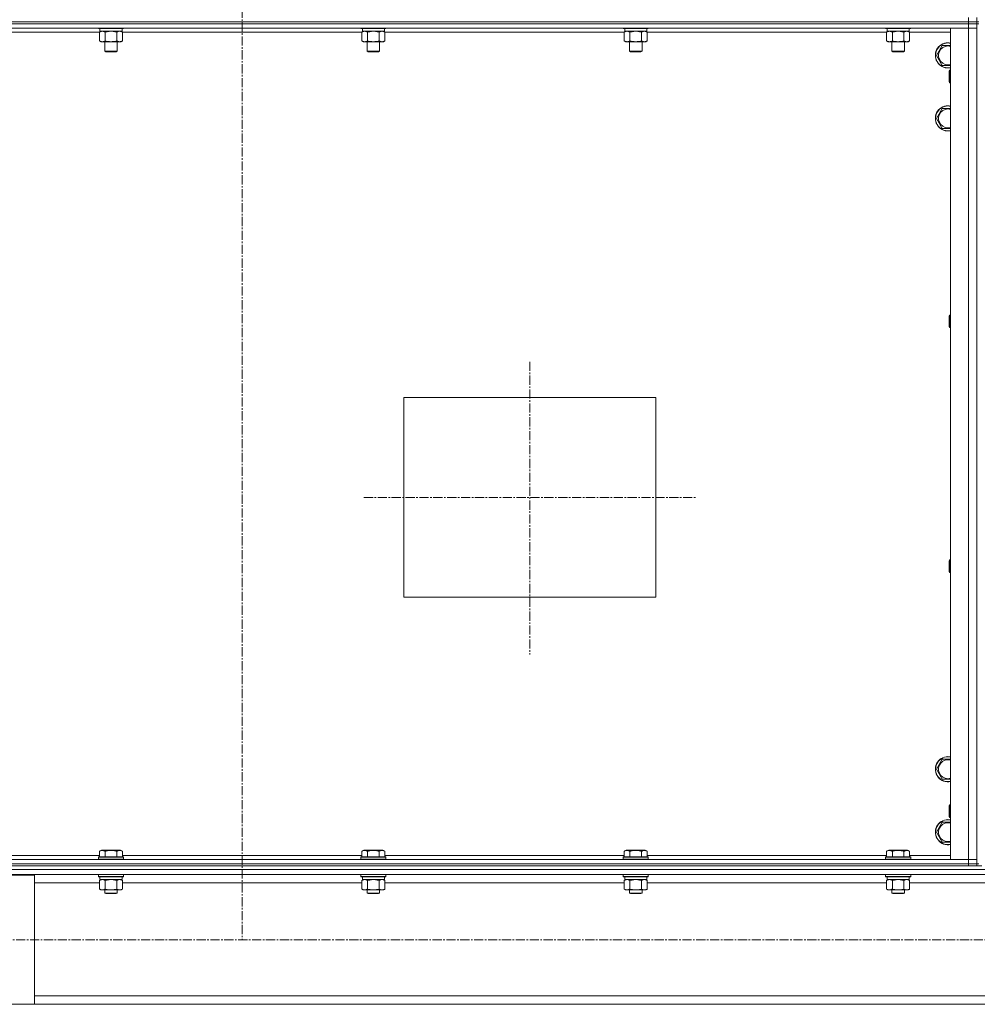
# Model space of a CAD drawing. Units: millimetres. Extents: x 0 to 39560, y -10 to 27300.
# Drawn here: x 30870 to 31783, y 17664 to 18602 of the extents above; entities that cross this region are included whole.
import ezdxf

# ---------------------------------------------------------------- set-up
doc = ezdxf.new("R2010")
doc.units = ezdxf.units.MM
doc.linetypes.add('K5LT_AXLED', pattern=[13.225, 8.725, -1.5, 1.5, -1.5])
doc.linetypes.add('K5LT_THIN', pattern=[0])
for name, color, linetype, true_color in [('OSI', 2, 'Continuous', 0xffff00), ('R', 1, 'Continuous', 0xff0000), ('WELDING', 7, 'Continuous', 0xffffff)]:
    doc.layers.add(name, color=color, linetype=linetype, true_color=true_color)

msp = doc.modelspace()

# ---------------------------------------------------------------- linework, layer by layer
at = {"layer": 'OSI', "color": 30, "linetype": 'K5LT_AXLED', "lineweight": 13, "true_color": 0xff8000}
for p, q in [((31082.03, 20966.82), (31082.03, 17725.82)), ((31356.03, 18276.47), (31356.03, 17997.47)), ((31198.05, 18147.27), (31515.05, 18147.27)), ((35967.03, 17725.79), (24780.03, 17725.79))]:
    msp.add_line(p, q, dxfattribs=at)
at = {"layer": 'R', "color": 7, "linetype": 'K5LT_THIN', "lineweight": 13}
for p, q in [((30390.07, 18600.27), (31774.07, 18600.27)), ((30390.07, 18600.27), (31774.07, 18600.27)), ((31774.07, 18600.27), (31774.07, 18604.27)), ((31774.07, 18600.27), (31782.07, 18600.27)), ((31774.07, 18598.27), (31774.07, 18600.27)), ((31782.07, 18600.27), (31774.07, 18600.27)), ((31782.07, 18600.27), (31782.07, 18604.27)), ((31784.07, 18600.27), (31782.07, 18600.27)), ((31782.07, 18598.27), (31782.07, 18600.27)), ((31774.07, 18598.27), (30390.07, 18598.27)), ((30390.07, 18598.27), (31774.07, 18598.27)), ((31774.07, 18594.27), (30390.07, 18594.27)), ((30946.1, 18590.27), (30718.04, 18590.27)), ((30945.07, 18594.27), (30945.07, 18594.07)), ((30945.07, 18594.07), (30945.25, 18593.77)), ((30967.47, 18594.07), (30945.07, 18594.07)), ((30967.32, 18593.77), (30945.25, 18593.77)), ((30946.1, 18590.42), (30947.57, 18591.27)), ((30946.1, 18590.42), (30946.1, 18582.12)), ((30946.57, 18593.77), (30946.57, 18591.27)), ((30967.57, 18591.27), (30946.57, 18591.27)), ((30951.59, 18590.42), (30951.59, 18582.12)), ((30962.56, 18590.42), (30962.56, 18582.12)), ((30968.04, 18590.42), (30966.57, 18591.27)), ((30968.9, 18593.77), (30967.32, 18593.77)), ((30969.07, 18594.07), (30967.47, 18594.07)), ((30967.57, 18593.77), (30967.57, 18591.27)), ((30968.04, 18590.42), (30968.04, 18582.12)), ((31196.1, 18590.27), (30968.04, 18590.27)), ((30969.07, 18594.07), (30968.9, 18593.77)), ((30969.07, 18594.27), (30969.07, 18594.07)), ((31195.07, 18594.27), (31195.07, 18594.07)), ((31195.07, 18594.07), (31195.25, 18593.77)), ((31217.47, 18594.07), (31195.07, 18594.07)), ((31217.32, 18593.77), (31195.25, 18593.77)), ((31196.1, 18590.42), (31197.57, 18591.27)), ((31196.1, 18590.42), (31196.1, 18582.12)), ((31196.57, 18593.77), (31196.57, 18591.27)), ((31217.57, 18591.27), (31196.57, 18591.27)), ((31201.59, 18590.42), (31201.59, 18582.12)), ((31212.56, 18590.42), (31212.56, 18582.12)), ((31218.04, 18590.42), (31216.57, 18591.27)), ((31218.9, 18593.77), (31217.32, 18593.77)), ((31219.07, 18594.07), (31217.47, 18594.07)), ((31217.57, 18593.77), (31217.57, 18591.27)), ((31218.04, 18590.42), (31218.04, 18582.12)), ((31446.1, 18590.27), (31218.04, 18590.27)), ((31219.07, 18594.07), (31218.9, 18593.77)), ((31219.07, 18594.27), (31219.07, 18594.07)), ((31445.07, 18594.27), (31445.07, 18594.07)), ((31445.07, 18594.07), (31445.25, 18593.77)), ((31467.47, 18594.07), (31445.07, 18594.07)), ((31467.32, 18593.77), (31445.25, 18593.77)), ((31446.1, 18590.42), (31447.57, 18591.27)), ((31446.1, 18590.42), (31446.1, 18582.12)), ((31446.57, 18593.77), (31446.57, 18591.27)), ((31467.57, 18591.27), (31446.57, 18591.27)), ((31451.59, 18590.42), (31451.59, 18582.12)), ((31462.56, 18590.42), (31462.56, 18582.12)), ((31468.04, 18590.42), (31466.57, 18591.27)), ((31468.9, 18593.77), (31467.32, 18593.77)), ((31469.07, 18594.07), (31467.47, 18594.07)), ((31467.57, 18593.77), (31467.57, 18591.27)), ((31468.04, 18590.42), (31468.04, 18582.12)), ((31696.1, 18590.27), (31468.04, 18590.27)), ((31469.07, 18594.07), (31468.9, 18593.77)), ((31469.07, 18594.27), (31469.07, 18594.07)), ((31695.07, 18594.27), (31695.07, 18594.07)), ((31695.07, 18594.07), (31695.25, 18593.77)), ((31717.47, 18594.07), (31695.07, 18594.07)), ((31717.32, 18593.77), (31695.25, 18593.77)), ((31696.1, 18590.42), (31697.57, 18591.27)), ((31696.1, 18590.42), (31696.1, 18582.12)), ((31696.57, 18593.77), (31696.57, 18591.27)), ((31717.57, 18591.27), (31696.57, 18591.27)), ((31701.59, 18590.42), (31701.59, 18582.12)), ((31712.56, 18590.42), (31712.56, 18582.12)), ((31718.04, 18590.42), (31716.57, 18591.27)), ((31718.9, 18593.77), (31717.32, 18593.77)), ((31719.07, 18594.07), (31717.47, 18594.07)), ((31717.57, 18593.77), (31717.57, 18591.27)), ((31718.04, 18590.42), (31718.04, 18582.12)), ((31757.07, 18590.27), (31718.04, 18590.27)), ((31719.07, 18594.07), (31718.9, 18593.77)), ((31719.07, 18594.27), (31719.07, 18594.07)), ((31757.07, 17802.27), (31757.07, 18594.27)), ((31757.07, 18594.27), (31774.07, 18594.27)), ((31774.07, 18598.27), (31774.07, 18594.27)), ((31774.07, 18598.27), (31782.07, 18598.27)), ((31782.07, 18598.27), (31774.07, 18598.27)), ((31774.07, 17802.27), (31774.07, 18594.27)), ((31774.07, 18594.27), (31782.07, 18594.27)), ((31782.07, 18594.27), (31774.07, 18594.27)), ((31784.07, 18598.27), (31782.07, 18598.27)), ((31782.07, 18598.27), (31782.07, 18594.27)), ((31782.07, 17802.27), (31782.07, 18594.27)), ((31782.07, 18594.27), (31782.07, 17802.27)), ((30946.1, 18582.12), (30947.57, 18581.27)), ((30965.3, 18581.27), (30947.57, 18581.27)), ((30951.07, 18581.27), (30951.07, 18572.34)), ((30963.07, 18581.27), (30963.07, 18572.34)), ((30966.57, 18581.27), (30965.3, 18581.27)), ((30968.04, 18582.12), (30966.57, 18581.27)), ((31196.1, 18582.12), (31197.57, 18581.27)), ((31215.3, 18581.27), (31197.57, 18581.27)), ((31201.07, 18581.27), (31201.07, 18572.34)), ((31213.07, 18581.27), (31213.07, 18572.34)), ((31216.57, 18581.27), (31215.3, 18581.27)), ((31218.04, 18582.12), (31216.57, 18581.27)), ((31446.1, 18582.12), (31447.57, 18581.27)), ((31465.3, 18581.27), (31447.57, 18581.27)), ((31451.07, 18581.27), (31451.07, 18572.34)), ((31463.07, 18581.27), (31463.07, 18572.34)), ((31466.57, 18581.27), (31465.3, 18581.27)), ((31468.04, 18582.12), (31466.57, 18581.27)), ((31696.1, 18582.12), (31697.57, 18581.27)), ((31715.3, 18581.27), (31697.57, 18581.27)), ((31701.07, 18581.27), (31701.07, 18572.34)), ((31713.07, 18581.27), (31713.07, 18572.34)), ((31716.57, 18581.27), (31715.3, 18581.27)), ((31718.04, 18582.12), (31716.57, 18581.27)), ((30951.07, 18572.34), (30952.07, 18571.77)), ((30962.27, 18572.34), (30951.07, 18572.34)), ((30961.4, 18571.77), (30952.07, 18571.77)), ((30962.07, 18571.77), (30961.4, 18571.77)), ((30963.07, 18572.34), (30962.07, 18571.77)), ((30963.07, 18572.34), (30962.27, 18572.34)), ((31201.07, 18572.34), (31202.07, 18571.77)), ((31212.27, 18572.34), (31201.07, 18572.34)), ((31211.4, 18571.77), (31202.07, 18571.77)), ((31212.07, 18571.77), (31211.4, 18571.77)), ((31213.07, 18572.34), (31212.07, 18571.77)), ((31213.07, 18572.34), (31212.27, 18572.34)), ((31451.07, 18572.34), (31452.07, 18571.77)), ((31462.27, 18572.34), (31451.07, 18572.34)), ((31461.4, 18571.77), (31452.07, 18571.77)), ((31462.07, 18571.77), (31461.4, 18571.77)), ((31463.07, 18572.34), (31462.07, 18571.77)), ((31463.07, 18572.34), (31462.27, 18572.34)), ((31701.07, 18572.34), (31702.07, 18571.77)), ((31712.27, 18572.34), (31701.07, 18572.34)), ((31711.4, 18571.77), (31702.07, 18571.77)), ((31712.07, 18571.77), (31711.4, 18571.77)), ((31713.07, 18572.34), (31712.07, 18571.77)), ((31713.07, 18572.34), (31712.27, 18572.34)), ((31743.6, 18568.27), (31749.09, 18577.77)), ((31749.09, 18577.77), (31754.57, 18577.77)), ((31754.57, 18577.77), (31757.07, 18577.77)), ((31749.09, 18558.77), (31743.6, 18568.27)), ((31757.07, 18558.77), (31749.09, 18558.77)), ((31756.15, 18554.27), (31755.57, 18553.27)), ((31755.57, 18548.27), (31755.57, 18553.27)), ((31757.07, 18554.27), (31756.15, 18554.27)), ((31756.15, 18548.27), (31756.15, 18554.27)), ((31755.57, 18543.27), (31755.57, 18548.27)), ((31756.15, 18542.27), (31755.57, 18543.27)), ((31756.15, 18542.27), (31756.15, 18548.27)), ((31757.07, 18542.27), (31756.15, 18542.27)), ((31743.6, 18508.27), (31749.09, 18517.77)), ((31749.09, 18517.77), (31754.57, 18517.77)), ((31754.57, 18517.77), (31757.07, 18517.77)), ((31749.09, 18498.77), (31743.6, 18508.27)), ((31757.07, 18498.77), (31749.09, 18498.77)), ((31756.15, 18320.93), (31755.57, 18319.93)), ((31755.57, 18314.93), (31755.57, 18319.93)), ((31757.07, 18320.93), (31756.15, 18320.93)), ((31756.15, 18314.93), (31756.15, 18320.93)), ((31755.57, 18309.93), (31755.57, 18314.93)), ((31756.15, 18308.93), (31755.57, 18309.93)), ((31756.15, 18308.93), (31756.15, 18314.93)), ((31757.07, 18308.93), (31756.15, 18308.93)), ((31236.07, 18242.27), (31476.07, 18242.27)), ((31236.07, 18052.27), (31236.07, 18242.27)), ((31476.07, 18242.27), (31476.07, 18052.27)), ((31756.15, 18087.6), (31755.57, 18086.6)), ((31755.57, 18081.6), (31755.57, 18086.6)), ((31757.07, 18087.6), (31756.15, 18087.6)), ((31756.15, 18081.6), (31756.15, 18087.6)), ((31755.57, 18076.6), (31755.57, 18081.6)), ((31756.15, 18075.6), (31755.57, 18076.6)), ((31756.15, 18075.6), (31756.15, 18081.6)), ((31757.07, 18075.6), (31756.15, 18075.6)), ((31476.07, 18052.27), (31236.07, 18052.27)), ((31743.6, 17888.27), (31749.09, 17897.77)), ((31749.09, 17897.77), (31754.57, 17897.77)), ((31754.57, 17897.77), (31757.07, 17897.77)), ((31749.09, 17878.77), (31743.6, 17888.27)), ((31757.07, 17878.77), (31749.09, 17878.77)), ((31756.15, 17854.27), (31755.57, 17853.27)), ((31755.57, 17848.27), (31755.57, 17853.27)), ((31755.57, 17843.27), (31755.57, 17848.27)), ((31757.07, 17854.27), (31756.15, 17854.27)), ((31756.15, 17848.27), (31756.15, 17854.27)), ((31756.15, 17842.27), (31756.15, 17848.27)), ((31756.15, 17842.27), (31755.57, 17843.27)), ((31757.07, 17842.27), (31756.15, 17842.27)), ((31743.6, 17828.27), (31749.09, 17837.77)), ((31749.09, 17837.77), (31754.57, 17837.77)), ((31754.57, 17837.77), (31757.07, 17837.77)), ((31749.09, 17818.77), (31743.6, 17828.27)), ((30946.1, 17810.11), (30948.1, 17811.27)), ((30949.3, 17811.27), (30948.1, 17811.27)), ((30966.05, 17811.27), (30949.3, 17811.27)), ((30968.04, 17810.11), (30966.05, 17811.27)), ((31196.1, 17810.11), (31198.1, 17811.27)), ((31199.3, 17811.27), (31198.1, 17811.27)), ((31216.05, 17811.27), (31199.3, 17811.27)), ((31218.04, 17810.11), (31216.05, 17811.27)), ((31446.1, 17810.11), (31448.1, 17811.27)), ((31449.3, 17811.27), (31448.1, 17811.27)), ((31466.05, 17811.27), (31449.3, 17811.27)), ((31468.04, 17810.11), (31466.05, 17811.27)), ((31696.1, 17810.11), (31698.1, 17811.27)), ((31699.3, 17811.27), (31698.1, 17811.27)), ((31716.05, 17811.27), (31699.3, 17811.27)), ((31718.04, 17810.11), (31716.05, 17811.27)), ((31757.07, 17818.77), (31749.09, 17818.77)), ((30390.07, 17802.27), (31774.07, 17802.27)), ((30718.04, 17806.27), (30946.1, 17806.27)), ((30945.07, 17804.47), (30945.25, 17804.77)), ((30945.07, 17804.47), (30945.07, 17802.57)), ((30946.68, 17804.47), (30945.07, 17804.47)), ((30945.07, 17802.57), (30945.25, 17802.27)), ((30946.68, 17802.57), (30945.07, 17802.57)), ((30946.83, 17804.77), (30945.25, 17804.77)), ((30946.1, 17810.11), (30946.1, 17804.77)), ((30969.07, 17804.47), (30946.68, 17804.47)), ((30969.07, 17802.57), (30946.68, 17802.57)), ((30968.9, 17804.77), (30946.83, 17804.77)), ((30951.59, 17810.11), (30951.59, 17804.77)), ((30962.56, 17810.11), (30962.56, 17804.77)), ((30968.04, 17810.11), (30968.04, 17804.77)), ((30968.04, 17806.27), (31196.1, 17806.27)), ((30969.07, 17804.47), (30968.9, 17804.77)), ((30969.07, 17802.57), (30968.9, 17802.27)), ((30969.07, 17804.47), (30969.07, 17802.57)), ((31195.07, 17804.47), (31195.25, 17804.77)), ((31195.07, 17804.47), (31195.07, 17802.57)), ((31196.68, 17804.47), (31195.07, 17804.47)), ((31195.07, 17802.57), (31195.25, 17802.27)), ((31196.68, 17802.57), (31195.07, 17802.57)), ((31196.83, 17804.77), (31195.25, 17804.77)), ((31196.1, 17810.11), (31196.1, 17804.77)), ((31219.07, 17804.47), (31196.68, 17804.47)), ((31219.07, 17802.57), (31196.68, 17802.57)), ((31218.9, 17804.77), (31196.83, 17804.77)), ((31201.59, 17810.11), (31201.59, 17804.77)), ((31212.56, 17810.11), (31212.56, 17804.77)), ((31218.04, 17810.11), (31218.04, 17804.77)), ((31218.04, 17806.27), (31446.1, 17806.27)), ((31219.07, 17804.47), (31218.9, 17804.77)), ((31219.07, 17802.57), (31218.9, 17802.27)), ((31219.07, 17804.47), (31219.07, 17802.57)), ((31445.07, 17804.47), (31445.25, 17804.77)), ((31445.07, 17804.47), (31445.07, 17802.57)), ((31446.68, 17804.47), (31445.07, 17804.47)), ((31445.07, 17802.57), (31445.25, 17802.27)), ((31446.68, 17802.57), (31445.07, 17802.57)), ((31446.83, 17804.77), (31445.25, 17804.77)), ((31446.1, 17810.11), (31446.1, 17804.77)), ((31469.07, 17804.47), (31446.68, 17804.47)), ((31469.07, 17802.57), (31446.68, 17802.57)), ((31468.9, 17804.77), (31446.83, 17804.77)), ((31451.59, 17810.11), (31451.59, 17804.77)), ((31462.56, 17810.11), (31462.56, 17804.77)), ((31468.04, 17810.11), (31468.04, 17804.77)), ((31468.04, 17806.27), (31696.1, 17806.27)), ((31469.07, 17804.47), (31468.9, 17804.77)), ((31469.07, 17802.57), (31468.9, 17802.27)), ((31469.07, 17804.47), (31469.07, 17802.57)), ((31695.07, 17804.47), (31695.25, 17804.77)), ((31695.07, 17804.47), (31695.07, 17802.57)), ((31696.68, 17804.47), (31695.07, 17804.47)), ((31695.07, 17802.57), (31695.25, 17802.27)), ((31696.68, 17802.57), (31695.07, 17802.57)), ((31696.83, 17804.77), (31695.25, 17804.77)), ((31696.1, 17810.11), (31696.1, 17804.77)), ((31719.07, 17804.47), (31696.68, 17804.47)), ((31719.07, 17802.57), (31696.68, 17802.57)), ((31718.9, 17804.77), (31696.83, 17804.77)), ((31701.59, 17810.11), (31701.59, 17804.77)), ((31712.56, 17810.11), (31712.56, 17804.77)), ((31718.04, 17810.11), (31718.04, 17804.77)), ((31718.04, 17806.27), (31757.07, 17806.27)), ((31719.07, 17804.47), (31718.9, 17804.77)), ((31719.07, 17802.57), (31718.9, 17802.27)), ((31719.07, 17804.47), (31719.07, 17802.57)), ((31774.07, 17802.27), (31757.07, 17802.27)), ((31782.07, 17802.27), (31774.07, 17802.27)), ((31774.07, 17802.27), (31782.07, 17802.27)), ((31774.07, 17798.27), (31774.07, 17802.27)), ((31782.07, 17798.27), (31782.07, 17802.27)), ((30384.07, 17792.67), (33182.07, 17792.67)), ((30390.07, 17798.27), (31774.07, 17798.27)), ((30390.07, 17798.27), (31774.07, 17798.27)), ((30390.07, 17796.27), (31774.07, 17796.27)), ((31774.07, 17798.27), (31782.07, 17798.27)), ((31774.07, 17796.27), (31774.07, 17798.27)), ((31782.07, 17798.27), (31774.07, 17798.27)), ((31779.36, 17796.27), (31774.07, 17796.27)), ((31779.36, 17796.27), (31786.78, 17796.27)), ((31782.07, 17796.27), (31782.07, 17798.27)), ((31784.07, 17798.27), (31782.07, 17798.27)), ((30388.57, 17788.17), (33177.57, 17788.17)), ((30784.07, 17787.37), (30884.07, 17787.37)), ((30884.07, 17787.37), (30884.07, 17664.37)), ((30945.07, 17787.97), (30945.19, 17788.17)), ((30945.07, 17787.97), (30945.07, 17786.07)), ((30946.68, 17787.97), (30945.07, 17787.97)), ((30945.07, 17786.07), (30945.25, 17785.77)), ((30946.68, 17786.07), (30945.07, 17786.07)), ((30946.83, 17785.77), (30945.25, 17785.77)), ((30946.1, 17782.42), (30947.57, 17783.27)), ((30946.57, 17785.77), (30946.57, 17783.27)), ((30967.57, 17783.27), (30946.57, 17783.27)), ((30969.07, 17787.97), (30946.68, 17787.97)), ((30969.07, 17786.07), (30946.68, 17786.07)), ((30968.9, 17785.77), (30946.83, 17785.77)), ((30968.04, 17782.42), (30966.57, 17783.27)), ((30967.57, 17785.77), (30967.57, 17783.27)), ((30969.07, 17786.07), (30968.9, 17785.77)), ((30969.07, 17787.97), (30968.96, 17788.17)), ((30969.07, 17787.97), (30969.07, 17786.07)), ((31195.07, 17787.97), (31195.19, 17788.17)), ((31195.07, 17787.97), (31195.07, 17786.07)), ((31196.68, 17787.97), (31195.07, 17787.97)), ((31195.07, 17786.07), (31195.25, 17785.77)), ((31196.68, 17786.07), (31195.07, 17786.07)), ((31196.83, 17785.77), (31195.25, 17785.77)), ((31196.1, 17782.42), (31197.57, 17783.27)), ((31196.57, 17785.77), (31196.57, 17783.27)), ((31217.57, 17783.27), (31196.57, 17783.27)), ((31219.07, 17787.97), (31196.68, 17787.97)), ((31219.07, 17786.07), (31196.68, 17786.07)), ((31218.9, 17785.77), (31196.83, 17785.77)), ((31218.04, 17782.42), (31216.57, 17783.27)), ((31217.57, 17785.77), (31217.57, 17783.27)), ((31219.07, 17786.07), (31218.9, 17785.77)), ((31219.07, 17787.97), (31218.96, 17788.17)), ((31219.07, 17787.97), (31219.07, 17786.07)), ((31445.07, 17787.97), (31445.19, 17788.17)), ((31445.07, 17787.97), (31445.07, 17786.07)), ((31446.68, 17787.97), (31445.07, 17787.97)), ((31445.07, 17786.07), (31445.25, 17785.77)), ((31446.68, 17786.07), (31445.07, 17786.07)), ((31446.83, 17785.77), (31445.25, 17785.77)), ((31446.1, 17782.42), (31447.57, 17783.27)), ((31446.57, 17785.77), (31446.57, 17783.27)), ((31467.57, 17783.27), (31446.57, 17783.27)), ((31469.07, 17787.97), (31446.68, 17787.97)), ((31469.07, 17786.07), (31446.68, 17786.07)), ((31468.9, 17785.77), (31446.83, 17785.77)), ((31468.04, 17782.42), (31466.57, 17783.27)), ((31467.57, 17785.77), (31467.57, 17783.27)), ((31469.07, 17786.07), (31468.9, 17785.77)), ((31469.07, 17787.97), (31468.96, 17788.17)), ((31469.07, 17787.97), (31469.07, 17786.07)), ((31695.07, 17787.97), (31695.19, 17788.17)), ((31695.07, 17787.97), (31695.07, 17786.07)), ((31696.68, 17787.97), (31695.07, 17787.97)), ((31695.07, 17786.07), (31695.25, 17785.77)), ((31696.68, 17786.07), (31695.07, 17786.07)), ((31696.83, 17785.77), (31695.25, 17785.77)), ((31696.1, 17782.42), (31697.57, 17783.27)), ((31696.57, 17785.77), (31696.57, 17783.27)), ((31717.57, 17783.27), (31696.57, 17783.27)), ((31719.07, 17787.97), (31696.68, 17787.97)), ((31719.07, 17786.07), (31696.68, 17786.07)), ((31718.9, 17785.77), (31696.83, 17785.77)), ((31718.04, 17782.42), (31716.57, 17783.27)), ((31717.57, 17785.77), (31717.57, 17783.27)), ((31719.07, 17786.07), (31718.9, 17785.77)), ((31719.07, 17787.97), (31718.96, 17788.17)), ((31719.07, 17787.97), (31719.07, 17786.07)), ((30884.07, 17780.17), (30946.1, 17780.17)), ((30946.1, 17782.42), (30946.1, 17774.12)), ((30946.1, 17774.12), (30947.57, 17773.27)), ((30948.85, 17773.27), (30947.57, 17773.27)), ((30966.57, 17773.27), (30948.85, 17773.27)), ((30951.07, 17773.27), (30951.07, 17770.34)), ((30951.59, 17782.42), (30951.59, 17774.12)), ((30962.56, 17782.42), (30962.56, 17774.12)), ((30963.07, 17773.27), (30963.07, 17770.34)), ((30968.04, 17774.12), (30966.57, 17773.27)), ((30968.04, 17782.42), (30968.04, 17774.12)), ((30968.04, 17780.17), (31196.1, 17780.17)), ((31196.1, 17782.42), (31196.1, 17774.12)), ((31196.1, 17774.12), (31197.57, 17773.27)), ((31198.85, 17773.27), (31197.57, 17773.27)), ((31216.57, 17773.27), (31198.85, 17773.27)), ((31201.07, 17773.27), (31201.07, 17770.34)), ((31201.59, 17782.42), (31201.59, 17774.12)), ((31212.56, 17782.42), (31212.56, 17774.12)), ((31213.07, 17773.27), (31213.07, 17770.34)), ((31218.04, 17774.12), (31216.57, 17773.27)), ((31218.04, 17782.42), (31218.04, 17774.12)), ((31218.04, 17780.17), (31446.1, 17780.17)), ((31446.1, 17782.42), (31446.1, 17774.12)), ((31446.1, 17774.12), (31447.57, 17773.27)), ((31448.85, 17773.27), (31447.57, 17773.27)), ((31466.57, 17773.27), (31448.85, 17773.27)), ((31451.07, 17773.27), (31451.07, 17770.34)), ((31451.59, 17782.42), (31451.59, 17774.12)), ((31462.56, 17782.42), (31462.56, 17774.12)), ((31463.07, 17773.27), (31463.07, 17770.34)), ((31468.04, 17774.12), (31466.57, 17773.27)), ((31468.04, 17782.42), (31468.04, 17774.12)), ((31468.04, 17780.17), (31696.1, 17780.17)), ((31696.1, 17782.42), (31696.1, 17774.12)), ((31696.1, 17774.12), (31697.57, 17773.27)), ((31698.85, 17773.27), (31697.57, 17773.27)), ((31716.57, 17773.27), (31698.85, 17773.27)), ((31701.07, 17773.27), (31701.07, 17770.34)), ((31701.59, 17782.42), (31701.59, 17774.12)), ((31712.56, 17782.42), (31712.56, 17774.12)), ((31713.07, 17773.27), (31713.07, 17770.34)), ((31718.04, 17774.12), (31716.57, 17773.27)), ((31718.04, 17782.42), (31718.04, 17774.12)), ((31718.04, 17780.17), (31848.1, 17780.17)), ((30951.07, 17770.34), (30952.07, 17769.77)), ((30951.88, 17770.34), (30951.07, 17770.34)), ((30963.07, 17770.34), (30951.88, 17770.34)), ((30952.74, 17769.77), (30952.07, 17769.77)), ((30962.07, 17769.77), (30952.74, 17769.77)), ((30963.07, 17770.34), (30962.07, 17769.77)), ((31201.07, 17770.34), (31202.07, 17769.77)), ((31201.88, 17770.34), (31201.07, 17770.34)), ((31213.07, 17770.34), (31201.88, 17770.34)), ((31202.74, 17769.77), (31202.07, 17769.77)), ((31212.07, 17769.77), (31202.74, 17769.77)), ((31213.07, 17770.34), (31212.07, 17769.77)), ((31451.07, 17770.34), (31452.07, 17769.77)), ((31451.88, 17770.34), (31451.07, 17770.34)), ((31463.07, 17770.34), (31451.88, 17770.34)), ((31452.74, 17769.77), (31452.07, 17769.77)), ((31462.07, 17769.77), (31452.74, 17769.77)), ((31463.07, 17770.34), (31462.07, 17769.77)), ((31701.07, 17770.34), (31702.07, 17769.77)), ((31701.88, 17770.34), (31701.07, 17770.34)), ((31713.07, 17770.34), (31701.88, 17770.34)), ((31702.74, 17769.77), (31702.07, 17769.77)), ((31712.07, 17769.77), (31702.74, 17769.77)), ((31713.07, 17770.34), (31712.07, 17769.77)), ((30884.07, 17672.37), (32682.07, 17672.37)), ((30884.07, 17664.37), (30784.07, 17664.37)), ((30884.07, 17664.37), (32682.07, 17664.37))]:
    msp.add_line(p, q, dxfattribs=at)
for centre, radius, start, end in [((31754.57, 18568.27), 12, 90, 282.0247), ((31754.57, 18568.27), 11.83, 90, 282.20349), ((31754.57, 18568.27), 12, 77.9753, 90), ((31754.57, 18568.27), 11.83, 77.79651, 90), ((31754.57, 18568.27), 8.97, 90, 286.1784), ((31754.57, 18568.27), 8.97, 73.8216, 90), ((31754.57, 18508.27), 12, 90, 282.0247), ((31754.57, 18508.27), 11.83, 90, 282.20349), ((31754.57, 18508.27), 8.97, 90, 286.1784), ((31754.57, 18508.27), 12, 77.9753, 90), ((31754.57, 18508.27), 11.83, 77.79651, 90), ((31754.57, 18508.27), 8.97, 73.8216, 90), ((31754.57, 17888.27), 12, 90, 282.0247), ((31754.57, 17888.27), 11.83, 90, 282.20349), ((31754.57, 17888.27), 8.97, 90, 286.1784), ((31754.57, 17888.27), 12, 77.9753, 90), ((31754.57, 17888.27), 11.83, 77.79651, 90), ((31754.57, 17888.27), 8.97, 73.8216, 90), ((31754.57, 17828.27), 12, 90, 282.0247), ((31754.57, 17828.27), 11.83, 90, 282.20349), ((31754.57, 17828.27), 12, 77.9753, 90), ((31754.57, 17828.27), 11.83, 77.79651, 90), ((31754.57, 17828.27), 8.97, 90, 286.1784), ((31754.57, 17828.27), 8.97, 73.8216, 90)]:
    msp.add_arc(centre, radius, start, end, dxfattribs=at)
at = {"layer": 'WELDING', "color": 7, "linetype": 'K5LT_THIN', "lineweight": 13}
for p, q in [((30951.66, 18590.44), (30951.59, 18590.42)), ((30957.07, 18591.27), (30951.66, 18590.44)), ((30962.56, 18590.42), (30957.07, 18591.27)), ((30962.58, 18590.43), (30962.56, 18590.42)), ((30965.3, 18591.27), (30962.58, 18590.43)), ((31201.66, 18590.44), (31201.59, 18590.42)), ((31207.07, 18591.27), (31201.66, 18590.44)), ((31212.56, 18590.42), (31207.07, 18591.27)), ((31212.58, 18590.43), (31212.56, 18590.42)), ((31215.3, 18591.27), (31212.58, 18590.43)), ((31451.66, 18590.44), (31451.59, 18590.42)), ((31457.07, 18591.27), (31451.66, 18590.44)), ((31462.56, 18590.42), (31457.07, 18591.27)), ((31462.58, 18590.43), (31462.56, 18590.42)), ((31465.3, 18591.27), (31462.58, 18590.43)), ((31701.66, 18590.44), (31701.59, 18590.42)), ((31707.07, 18591.27), (31701.66, 18590.44)), ((31712.56, 18590.42), (31707.07, 18591.27)), ((31712.58, 18590.43), (31712.56, 18590.42)), ((31715.3, 18591.27), (31712.58, 18590.43)), ((30948.85, 17783.27), (30946.13, 17782.43)), ((30951.59, 17782.42), (30948.85, 17783.27)), ((30957.07, 17783.27), (30951.66, 17782.44)), ((30962.56, 17782.42), (30957.07, 17783.27)), ((30968.04, 17782.42), (30965.3, 17783.27)), ((31198.85, 17783.27), (31196.13, 17782.43)), ((31201.59, 17782.42), (31198.85, 17783.27)), ((31207.07, 17783.27), (31201.66, 17782.44)), ((31212.56, 17782.42), (31207.07, 17783.27)), ((31218.04, 17782.42), (31215.3, 17783.27)), ((31448.85, 17783.27), (31446.13, 17782.43)), ((31451.59, 17782.42), (31448.85, 17783.27)), ((31457.07, 17783.27), (31451.66, 17782.44)), ((31462.56, 17782.42), (31457.07, 17783.27)), ((31468.04, 17782.42), (31465.3, 17783.27)), ((31698.85, 17783.27), (31696.13, 17782.43)), ((31701.59, 17782.42), (31698.85, 17783.27)), ((31707.07, 17783.27), (31701.66, 17782.44)), ((31712.56, 17782.42), (31707.07, 17783.27)), ((31718.04, 17782.42), (31715.3, 17783.27)), ((30946.13, 17782.43), (30946.1, 17782.42)), ((30951.66, 17782.44), (30951.59, 17782.42)), ((31196.13, 17782.43), (31196.1, 17782.42)), ((31201.66, 17782.44), (31201.59, 17782.42)), ((31446.13, 17782.43), (31446.1, 17782.42)), ((31451.66, 17782.44), (31451.59, 17782.42)), ((31696.13, 17782.43), (31696.1, 17782.42)), ((31701.66, 17782.44), (31701.59, 17782.42))]:
    msp.add_line(p, q, dxfattribs=at)
for points, knots in [([(30948.85, 18591.27), (30948.72, 18591.27), (30948.47, 18591.26), (30948.1, 18591.2), (30947.74, 18591.12), (30947.27, 18590.98), (30946.73, 18590.76), (30946.31, 18590.54), (30946.1, 18590.42)], [0, 0, 0, 0, 1.192024, 2.404251, 3.60809, 4.765234, 6.955738, 9, 9, 9, 9]), ([(30951.59, 18590.42), (30951.3, 18590.58), (30950.86, 18590.81), (30950.3, 18591.02), (30949.92, 18591.13), (30949.56, 18591.21), (30949.2, 18591.26), (30948.96, 18591.27), (30948.85, 18591.27)], [0, 0, 0, 0, 2.905563, 4.375924, 5.511195, 6.679161, 7.850161, 9, 9, 9, 9]), ([(30968.04, 18590.42), (30967.76, 18590.58), (30967.32, 18590.81), (30966.76, 18591.02), (30966.37, 18591.13), (30966.02, 18591.21), (30965.66, 18591.26), (30965.42, 18591.27), (30965.3, 18591.27)], [0, 0, 0, 0, 2.905563, 4.375924, 5.511195, 6.679161, 7.850161, 9, 9, 9, 9]), ([(31198.85, 18591.27), (31198.72, 18591.27), (31198.47, 18591.26), (31198.1, 18591.2), (31197.74, 18591.12), (31197.27, 18590.98), (31196.73, 18590.76), (31196.31, 18590.54), (31196.1, 18590.42)], [0, 0, 0, 0, 1.192024, 2.404251, 3.60809, 4.765234, 6.955738, 9, 9, 9, 9]), ([(31201.59, 18590.42), (31201.3, 18590.58), (31200.86, 18590.81), (31200.3, 18591.02), (31199.92, 18591.13), (31199.56, 18591.21), (31199.2, 18591.26), (31198.96, 18591.27), (31198.85, 18591.27)], [0, 0, 0, 0, 2.905563, 4.375924, 5.511195, 6.679161, 7.850161, 9, 9, 9, 9]), ([(31218.04, 18590.42), (31217.76, 18590.58), (31217.32, 18590.81), (31216.76, 18591.02), (31216.37, 18591.13), (31216.02, 18591.21), (31215.66, 18591.26), (31215.42, 18591.27), (31215.3, 18591.27)], [0, 0, 0, 0, 2.905563, 4.375924, 5.511195, 6.679161, 7.850161, 9, 9, 9, 9]), ([(31448.85, 18591.27), (31448.72, 18591.27), (31448.47, 18591.26), (31448.1, 18591.2), (31447.74, 18591.12), (31447.27, 18590.98), (31446.73, 18590.76), (31446.31, 18590.54), (31446.1, 18590.42)], [0, 0, 0, 0, 1.192024, 2.404251, 3.60809, 4.765234, 6.955738, 9, 9, 9, 9]), ([(31451.59, 18590.42), (31451.3, 18590.58), (31450.86, 18590.81), (31450.3, 18591.02), (31449.92, 18591.13), (31449.56, 18591.21), (31449.2, 18591.26), (31448.96, 18591.27), (31448.85, 18591.27)], [0, 0, 0, 0, 2.905563, 4.375924, 5.511195, 6.679161, 7.850161, 9, 9, 9, 9]), ([(31468.04, 18590.42), (31467.76, 18590.58), (31467.32, 18590.81), (31466.76, 18591.02), (31466.37, 18591.13), (31466.02, 18591.21), (31465.66, 18591.26), (31465.42, 18591.27), (31465.3, 18591.27)], [0, 0, 0, 0, 2.905563, 4.375924, 5.511195, 6.679161, 7.850161, 9, 9, 9, 9]), ([(31698.85, 18591.27), (31698.72, 18591.27), (31698.47, 18591.26), (31698.1, 18591.2), (31697.74, 18591.12), (31697.27, 18590.98), (31696.73, 18590.76), (31696.31, 18590.54), (31696.1, 18590.42)], [0, 0, 0, 0, 1.192024, 2.404251, 3.60809, 4.765234, 6.955738, 9, 9, 9, 9]), ([(31701.59, 18590.42), (31701.3, 18590.58), (31700.86, 18590.81), (31700.3, 18591.02), (31699.92, 18591.13), (31699.56, 18591.21), (31699.2, 18591.26), (31698.96, 18591.27), (31698.85, 18591.27)], [0, 0, 0, 0, 2.905563, 4.375924, 5.511195, 6.679161, 7.850161, 9, 9, 9, 9]), ([(31718.04, 18590.42), (31717.76, 18590.58), (31717.32, 18590.81), (31716.76, 18591.02), (31716.37, 18591.13), (31716.02, 18591.21), (31715.66, 18591.26), (31715.42, 18591.27), (31715.3, 18591.27)], [0, 0, 0, 0, 2.905563, 4.375924, 5.511195, 6.679161, 7.850161, 9, 9, 9, 9]), ([(30946.1, 18582.12), (30946.43, 18581.93), (30946.9, 18581.69), (30947.47, 18581.49), (30947.82, 18581.39), (30948.12, 18581.33), (30948.42, 18581.28), (30948.73, 18581.26), (30949.03, 18581.27), (30949.33, 18581.29), (30949.67, 18581.34), (30950.09, 18581.44), (30950.74, 18581.67), (30951.25, 18581.92), (30951.59, 18582.12)], [0, 0, 0, 0, 2.72415, 3.912285, 4.716446, 5.530362, 6.353984, 7.180289, 7.997717, 8.810544, 9.605533, 10.761675, 12.184093, 15, 15, 15, 15]), ([(30951.59, 18582.12), (30952.23, 18581.93), (30953.18, 18581.69), (30954.33, 18581.49), (30955.01, 18581.39), (30955.61, 18581.33), (30956.22, 18581.28), (30956.83, 18581.26), (30957.44, 18581.27), (30958.04, 18581.29), (30958.72, 18581.34), (30959.55, 18581.44), (30960.87, 18581.67), (30961.89, 18581.92), (30962.56, 18582.12)], [0, 0, 0, 0, 2.72415, 3.912285, 4.716446, 5.530362, 6.353984, 7.180289, 7.997717, 8.810544, 9.605533, 10.761675, 12.184093, 15, 15, 15, 15]), ([(30962.56, 18582.12), (30962.81, 18581.97), (30963.24, 18581.75), (30963.84, 18581.51), (30964.35, 18581.37), (30964.83, 18581.28), (30965.14, 18581.27), (30965.3, 18581.27)], [0, 0, 0, 0, 2.217775, 3.830428, 5.353122, 6.582558, 8, 8, 8, 8]), ([(30965.3, 18581.27), (30965.46, 18581.27), (30965.73, 18581.28), (30966.11, 18581.34), (30966.4, 18581.41), (30966.8, 18581.53), (30967.33, 18581.73), (30967.8, 18581.98), (30968.04, 18582.12)], [0, 0, 0, 0, 1.548206, 2.616755, 3.724998, 4.291764, 6.613357, 9, 9, 9, 9]), ([(31196.1, 18582.12), (31196.43, 18581.93), (31196.9, 18581.69), (31197.47, 18581.49), (31197.82, 18581.39), (31198.12, 18581.33), (31198.42, 18581.28), (31198.73, 18581.26), (31199.03, 18581.27), (31199.33, 18581.29), (31199.67, 18581.34), (31200.09, 18581.44), (31200.74, 18581.67), (31201.25, 18581.92), (31201.59, 18582.12)], [0, 0, 0, 0, 2.72415, 3.912285, 4.716446, 5.530362, 6.353984, 7.180289, 7.997717, 8.810544, 9.605533, 10.761675, 12.184093, 15, 15, 15, 15]), ([(31201.59, 18582.12), (31202.23, 18581.93), (31203.18, 18581.69), (31204.33, 18581.49), (31205.01, 18581.39), (31205.61, 18581.33), (31206.22, 18581.28), (31206.83, 18581.26), (31207.44, 18581.27), (31208.04, 18581.29), (31208.72, 18581.34), (31209.55, 18581.44), (31210.87, 18581.67), (31211.89, 18581.92), (31212.56, 18582.12)], [0, 0, 0, 0, 2.72415, 3.912285, 4.716446, 5.530362, 6.353984, 7.180289, 7.997717, 8.810544, 9.605533, 10.761675, 12.184093, 15, 15, 15, 15]), ([(31212.56, 18582.12), (31212.81, 18581.97), (31213.24, 18581.75), (31213.84, 18581.51), (31214.35, 18581.37), (31214.83, 18581.28), (31215.14, 18581.27), (31215.3, 18581.27)], [0, 0, 0, 0, 2.217775, 3.830428, 5.353122, 6.582558, 8, 8, 8, 8]), ([(31215.3, 18581.27), (31215.46, 18581.27), (31215.73, 18581.28), (31216.11, 18581.34), (31216.4, 18581.41), (31216.8, 18581.53), (31217.33, 18581.73), (31217.8, 18581.98), (31218.04, 18582.12)], [0, 0, 0, 0, 1.548206, 2.616755, 3.724998, 4.291764, 6.613357, 9, 9, 9, 9]), ([(31446.1, 18582.12), (31446.43, 18581.93), (31446.9, 18581.69), (31447.47, 18581.49), (31447.82, 18581.39), (31448.12, 18581.33), (31448.42, 18581.28), (31448.73, 18581.26), (31449.03, 18581.27), (31449.33, 18581.29), (31449.67, 18581.34), (31450.09, 18581.44), (31450.74, 18581.67), (31451.25, 18581.92), (31451.59, 18582.12)], [0, 0, 0, 0, 2.72415, 3.912285, 4.716446, 5.530362, 6.353984, 7.180289, 7.997717, 8.810544, 9.605533, 10.761675, 12.184093, 15, 15, 15, 15]), ([(31451.59, 18582.12), (31452.23, 18581.93), (31453.18, 18581.69), (31454.33, 18581.49), (31455.01, 18581.39), (31455.61, 18581.33), (31456.22, 18581.28), (31456.83, 18581.26), (31457.44, 18581.27), (31458.04, 18581.29), (31458.72, 18581.34), (31459.55, 18581.44), (31460.87, 18581.67), (31461.89, 18581.92), (31462.56, 18582.12)], [0, 0, 0, 0, 2.72415, 3.912285, 4.716446, 5.530362, 6.353984, 7.180289, 7.997717, 8.810544, 9.605533, 10.761675, 12.184093, 15, 15, 15, 15]), ([(31462.56, 18582.12), (31462.81, 18581.97), (31463.24, 18581.75), (31463.84, 18581.51), (31464.35, 18581.37), (31464.83, 18581.28), (31465.14, 18581.27), (31465.3, 18581.27)], [0, 0, 0, 0, 2.217775, 3.830428, 5.353122, 6.582558, 8, 8, 8, 8]), ([(31465.3, 18581.27), (31465.46, 18581.27), (31465.73, 18581.28), (31466.11, 18581.34), (31466.4, 18581.41), (31466.8, 18581.53), (31467.33, 18581.73), (31467.8, 18581.98), (31468.04, 18582.12)], [0, 0, 0, 0, 1.548206, 2.616755, 3.724998, 4.291764, 6.613357, 9, 9, 9, 9]), ([(31696.1, 18582.12), (31696.43, 18581.93), (31696.9, 18581.69), (31697.47, 18581.49), (31697.82, 18581.39), (31698.12, 18581.33), (31698.42, 18581.28), (31698.73, 18581.26), (31699.03, 18581.27), (31699.33, 18581.29), (31699.67, 18581.34), (31700.09, 18581.44), (31700.74, 18581.67), (31701.25, 18581.92), (31701.59, 18582.12)], [0, 0, 0, 0, 2.72415, 3.912285, 4.716446, 5.530362, 6.353984, 7.180289, 7.997717, 8.810544, 9.605533, 10.761675, 12.184093, 15, 15, 15, 15]), ([(31701.59, 18582.12), (31702.23, 18581.93), (31703.18, 18581.69), (31704.33, 18581.49), (31705.01, 18581.39), (31705.61, 18581.33), (31706.22, 18581.28), (31706.83, 18581.26), (31707.44, 18581.27), (31708.04, 18581.29), (31708.72, 18581.34), (31709.55, 18581.44), (31710.87, 18581.67), (31711.89, 18581.92), (31712.56, 18582.12)], [0, 0, 0, 0, 2.72415, 3.912285, 4.716446, 5.530362, 6.353984, 7.180289, 7.997717, 8.810544, 9.605533, 10.761675, 12.184093, 15, 15, 15, 15]), ([(31712.56, 18582.12), (31712.81, 18581.97), (31713.24, 18581.75), (31713.84, 18581.51), (31714.35, 18581.37), (31714.83, 18581.28), (31715.14, 18581.27), (31715.3, 18581.27)], [0, 0, 0, 0, 2.217775, 3.830428, 5.353122, 6.582558, 8, 8, 8, 8]), ([(31715.3, 18581.27), (31715.46, 18581.27), (31715.73, 18581.28), (31716.11, 18581.34), (31716.4, 18581.41), (31716.8, 18581.53), (31717.33, 18581.73), (31717.8, 18581.98), (31718.04, 18582.12)], [0, 0, 0, 0, 1.548206, 2.616755, 3.724998, 4.291764, 6.613357, 9, 9, 9, 9]), ([(30948.85, 17810.96), (30948.69, 17810.96), (30948.39, 17810.94), (30947.96, 17810.87), (30947.38, 17810.72), (30946.76, 17810.47), (30946.29, 17810.22), (30946.1, 17810.11)], [0, 0, 0, 0, 1.350157, 2.572931, 3.756175, 6.369602, 8, 8, 8, 8]), ([(30951.59, 17810.11), (30951.34, 17810.26), (30950.91, 17810.48), (30950.33, 17810.71), (30949.85, 17810.85), (30949.43, 17810.93), (30949.1, 17810.96), (30948.91, 17810.96), (30948.85, 17810.96)], [0, 0, 0, 0, 2.547267, 4.27468, 5.750939, 7.171551, 8.381249, 9, 9, 9, 9]), ([(30962.56, 17810.11), (30962.02, 17810.27), (30961.13, 17810.5), (30960.01, 17810.71), (30959.23, 17810.83), (30958.63, 17810.89), (30958.05, 17810.94), (30957.46, 17810.96), (30956.86, 17810.96), (30956.23, 17810.94), (30955.59, 17810.9), (30954.94, 17810.83), (30954.17, 17810.72), (30953.04, 17810.5), (30952.15, 17810.27), (30951.59, 17810.11)], [0, 0, 0, 0, 2.400934, 3.977567, 4.913586, 5.783319, 6.583675, 7.42636, 8.303602, 9.201828, 10.1214, 11.060865, 12.021818, 13.488338, 16, 16, 16, 16]), ([(30968.04, 17810.11), (30967.74, 17810.29), (30967.29, 17810.51), (30966.73, 17810.72), (30966.38, 17810.83), (30966.08, 17810.89), (30965.79, 17810.94), (30965.5, 17810.96), (30965.19, 17810.96), (30964.88, 17810.94), (30964.56, 17810.9), (30964.18, 17810.82), (30963.68, 17810.66), (30963.12, 17810.42), (30962.73, 17810.21), (30962.56, 17810.11)], [0, 0, 0, 0, 2.704026, 3.977567, 4.913586, 5.783319, 6.583675, 7.42636, 8.303602, 9.201828, 10.1214, 11.060865, 12.506598, 14.484694, 16, 16, 16, 16]), ([(31198.85, 17810.96), (31198.69, 17810.96), (31198.39, 17810.94), (31197.96, 17810.87), (31197.38, 17810.72), (31196.76, 17810.47), (31196.29, 17810.22), (31196.1, 17810.11)], [0, 0, 0, 0, 1.350157, 2.572931, 3.756175, 6.369602, 8, 8, 8, 8]), ([(31201.59, 17810.11), (31201.34, 17810.26), (31200.91, 17810.48), (31200.33, 17810.71), (31199.85, 17810.85), (31199.43, 17810.93), (31199.1, 17810.96), (31198.91, 17810.96), (31198.85, 17810.96)], [0, 0, 0, 0, 2.547267, 4.27468, 5.750939, 7.171551, 8.381249, 9, 9, 9, 9]), ([(31212.56, 17810.11), (31212.02, 17810.27), (31211.13, 17810.5), (31210.01, 17810.71), (31209.23, 17810.83), (31208.63, 17810.89), (31208.05, 17810.94), (31207.46, 17810.96), (31206.86, 17810.96), (31206.23, 17810.94), (31205.59, 17810.9), (31204.94, 17810.83), (31204.17, 17810.72), (31203.04, 17810.5), (31202.15, 17810.27), (31201.59, 17810.11)], [0, 0, 0, 0, 2.400934, 3.977567, 4.913586, 5.783319, 6.583675, 7.42636, 8.303602, 9.201828, 10.1214, 11.060865, 12.021818, 13.488338, 16, 16, 16, 16]), ([(31218.04, 17810.11), (31217.74, 17810.29), (31217.29, 17810.51), (31216.73, 17810.72), (31216.38, 17810.83), (31216.08, 17810.89), (31215.79, 17810.94), (31215.5, 17810.96), (31215.19, 17810.96), (31214.88, 17810.94), (31214.56, 17810.9), (31214.18, 17810.82), (31213.68, 17810.66), (31213.12, 17810.42), (31212.73, 17810.21), (31212.56, 17810.11)], [0, 0, 0, 0, 2.704026, 3.977567, 4.913586, 5.783319, 6.583675, 7.42636, 8.303602, 9.201828, 10.1214, 11.060865, 12.506598, 14.484694, 16, 16, 16, 16]), ([(31448.85, 17810.96), (31448.69, 17810.96), (31448.39, 17810.94), (31447.96, 17810.87), (31447.38, 17810.72), (31446.76, 17810.47), (31446.29, 17810.22), (31446.1, 17810.11)], [0, 0, 0, 0, 1.350157, 2.572931, 3.756175, 6.369602, 8, 8, 8, 8]), ([(31451.59, 17810.11), (31451.34, 17810.26), (31450.91, 17810.48), (31450.33, 17810.71), (31449.85, 17810.85), (31449.43, 17810.93), (31449.1, 17810.96), (31448.91, 17810.96), (31448.85, 17810.96)], [0, 0, 0, 0, 2.547267, 4.27468, 5.750939, 7.171551, 8.381249, 9, 9, 9, 9]), ([(31462.56, 17810.11), (31462.02, 17810.27), (31461.13, 17810.5), (31460.01, 17810.71), (31459.23, 17810.83), (31458.63, 17810.89), (31458.05, 17810.94), (31457.46, 17810.96), (31456.86, 17810.96), (31456.23, 17810.94), (31455.59, 17810.9), (31454.94, 17810.83), (31454.17, 17810.72), (31453.04, 17810.5), (31452.15, 17810.27), (31451.59, 17810.11)], [0, 0, 0, 0, 2.400934, 3.977567, 4.913586, 5.783319, 6.583675, 7.42636, 8.303602, 9.201828, 10.1214, 11.060865, 12.021818, 13.488338, 16, 16, 16, 16]), ([(31468.04, 17810.11), (31467.74, 17810.29), (31467.29, 17810.51), (31466.73, 17810.72), (31466.38, 17810.83), (31466.08, 17810.89), (31465.79, 17810.94), (31465.5, 17810.96), (31465.19, 17810.96), (31464.88, 17810.94), (31464.56, 17810.9), (31464.18, 17810.82), (31463.68, 17810.66), (31463.12, 17810.42), (31462.73, 17810.21), (31462.56, 17810.11)], [0, 0, 0, 0, 2.704026, 3.977567, 4.913586, 5.783319, 6.583675, 7.42636, 8.303602, 9.201828, 10.1214, 11.060865, 12.506598, 14.484694, 16, 16, 16, 16]), ([(31698.85, 17810.96), (31698.69, 17810.96), (31698.39, 17810.94), (31697.96, 17810.87), (31697.38, 17810.72), (31696.76, 17810.47), (31696.29, 17810.22), (31696.1, 17810.11)], [0, 0, 0, 0, 1.350157, 2.572931, 3.756175, 6.369602, 8, 8, 8, 8]), ([(31701.59, 17810.11), (31701.34, 17810.26), (31700.91, 17810.48), (31700.33, 17810.71), (31699.85, 17810.85), (31699.43, 17810.93), (31699.1, 17810.96), (31698.91, 17810.96), (31698.85, 17810.96)], [0, 0, 0, 0, 2.547267, 4.27468, 5.750939, 7.171551, 8.381249, 9, 9, 9, 9]), ([(31712.56, 17810.11), (31712.02, 17810.27), (31711.13, 17810.5), (31710.01, 17810.71), (31709.23, 17810.83), (31708.63, 17810.89), (31708.05, 17810.94), (31707.46, 17810.96), (31706.86, 17810.96), (31706.23, 17810.94), (31705.59, 17810.9), (31704.94, 17810.83), (31704.17, 17810.72), (31703.04, 17810.5), (31702.15, 17810.27), (31701.59, 17810.11)], [0, 0, 0, 0, 2.400934, 3.977567, 4.913586, 5.783319, 6.583675, 7.42636, 8.303602, 9.201828, 10.1214, 11.060865, 12.021818, 13.488338, 16, 16, 16, 16]), ([(31718.04, 17810.11), (31717.74, 17810.29), (31717.29, 17810.51), (31716.73, 17810.72), (31716.38, 17810.83), (31716.08, 17810.89), (31715.79, 17810.94), (31715.5, 17810.96), (31715.19, 17810.96), (31714.88, 17810.94), (31714.56, 17810.9), (31714.18, 17810.82), (31713.68, 17810.66), (31713.12, 17810.42), (31712.73, 17810.21), (31712.56, 17810.11)], [0, 0, 0, 0, 2.704026, 3.977567, 4.913586, 5.783319, 6.583675, 7.42636, 8.303602, 9.201828, 10.1214, 11.060865, 12.506598, 14.484694, 16, 16, 16, 16]), ([(30965.3, 17783.27), (30965.18, 17783.27), (30964.93, 17783.26), (30964.56, 17783.2), (30964.19, 17783.12), (30963.73, 17782.98), (30963.18, 17782.76), (30962.76, 17782.54), (30962.56, 17782.42)], [0, 0, 0, 0, 1.192024, 2.404251, 3.60809, 4.765234, 6.955738, 9, 9, 9, 9]), ([(31215.3, 17783.27), (31215.18, 17783.27), (31214.93, 17783.26), (31214.56, 17783.2), (31214.19, 17783.12), (31213.73, 17782.98), (31213.18, 17782.76), (31212.76, 17782.54), (31212.56, 17782.42)], [0, 0, 0, 0, 1.192024, 2.404251, 3.60809, 4.765234, 6.955738, 9, 9, 9, 9]), ([(31465.3, 17783.27), (31465.18, 17783.27), (31464.93, 17783.26), (31464.56, 17783.2), (31464.19, 17783.12), (31463.73, 17782.98), (31463.18, 17782.76), (31462.76, 17782.54), (31462.56, 17782.42)], [0, 0, 0, 0, 1.192024, 2.404251, 3.60809, 4.765234, 6.955738, 9, 9, 9, 9]), ([(31715.3, 17783.27), (31715.18, 17783.27), (31714.93, 17783.26), (31714.56, 17783.2), (31714.19, 17783.12), (31713.73, 17782.98), (31713.18, 17782.76), (31712.76, 17782.54), (31712.56, 17782.42)], [0, 0, 0, 0, 1.192024, 2.404251, 3.60809, 4.765234, 6.955738, 9, 9, 9, 9]), ([(30946.1, 17774.12), (30946.35, 17773.97), (30946.78, 17773.75), (30947.39, 17773.51), (30947.89, 17773.37), (30948.37, 17773.28), (30948.68, 17773.27), (30948.85, 17773.27)], [0, 0, 0, 0, 2.217775, 3.830428, 5.353122, 6.582558, 8, 8, 8, 8]), ([(30948.85, 17773.27), (30949.01, 17773.27), (30949.28, 17773.28), (30949.66, 17773.34), (30949.94, 17773.41), (30950.35, 17773.53), (30950.88, 17773.73), (30951.35, 17773.98), (30951.59, 17774.12)], [0, 0, 0, 0, 1.548206, 2.616755, 3.724998, 4.291764, 6.613357, 9, 9, 9, 9]), ([(30951.59, 17774.12), (30952.23, 17773.93), (30953.18, 17773.69), (30954.33, 17773.49), (30955.01, 17773.39), (30955.61, 17773.33), (30956.22, 17773.28), (30956.83, 17773.26), (30957.44, 17773.27), (30958.04, 17773.29), (30958.72, 17773.34), (30959.55, 17773.44), (30960.87, 17773.67), (30961.89, 17773.92), (30962.56, 17774.12)], [0, 0, 0, 0, 2.72415, 3.912285, 4.716446, 5.530362, 6.353984, 7.180289, 7.997717, 8.810544, 9.605533, 10.761675, 12.184093, 15, 15, 15, 15]), ([(30962.56, 17774.12), (30962.88, 17773.93), (30963.35, 17773.69), (30963.93, 17773.49), (30964.27, 17773.39), (30964.57, 17773.33), (30964.88, 17773.28), (30965.18, 17773.26), (30965.48, 17773.27), (30965.78, 17773.29), (30966.13, 17773.34), (30966.54, 17773.44), (30967.2, 17773.67), (30967.71, 17773.92), (30968.04, 17774.12)], [0, 0, 0, 0, 2.72415, 3.912285, 4.716446, 5.530362, 6.353984, 7.180289, 7.997717, 8.810544, 9.605533, 10.761675, 12.184093, 15, 15, 15, 15]), ([(31196.1, 17774.12), (31196.35, 17773.97), (31196.78, 17773.75), (31197.39, 17773.51), (31197.89, 17773.37), (31198.37, 17773.28), (31198.68, 17773.27), (31198.85, 17773.27)], [0, 0, 0, 0, 2.217775, 3.830428, 5.353122, 6.582558, 8, 8, 8, 8]), ([(31198.85, 17773.27), (31199.01, 17773.27), (31199.28, 17773.28), (31199.66, 17773.34), (31199.94, 17773.41), (31200.35, 17773.53), (31200.88, 17773.73), (31201.35, 17773.98), (31201.59, 17774.12)], [0, 0, 0, 0, 1.548206, 2.616755, 3.724998, 4.291764, 6.613357, 9, 9, 9, 9]), ([(31201.59, 17774.12), (31202.23, 17773.93), (31203.18, 17773.69), (31204.33, 17773.49), (31205.01, 17773.39), (31205.61, 17773.33), (31206.22, 17773.28), (31206.83, 17773.26), (31207.44, 17773.27), (31208.04, 17773.29), (31208.72, 17773.34), (31209.55, 17773.44), (31210.87, 17773.67), (31211.89, 17773.92), (31212.56, 17774.12)], [0, 0, 0, 0, 2.72415, 3.912285, 4.716446, 5.530362, 6.353984, 7.180289, 7.997717, 8.810544, 9.605533, 10.761675, 12.184093, 15, 15, 15, 15]), ([(31212.56, 17774.12), (31212.88, 17773.93), (31213.35, 17773.69), (31213.93, 17773.49), (31214.27, 17773.39), (31214.57, 17773.33), (31214.88, 17773.28), (31215.18, 17773.26), (31215.48, 17773.27), (31215.78, 17773.29), (31216.13, 17773.34), (31216.54, 17773.44), (31217.2, 17773.67), (31217.71, 17773.92), (31218.04, 17774.12)], [0, 0, 0, 0, 2.72415, 3.912285, 4.716446, 5.530362, 6.353984, 7.180289, 7.997717, 8.810544, 9.605533, 10.761675, 12.184093, 15, 15, 15, 15]), ([(31446.1, 17774.12), (31446.35, 17773.97), (31446.78, 17773.75), (31447.39, 17773.51), (31447.89, 17773.37), (31448.37, 17773.28), (31448.68, 17773.27), (31448.85, 17773.27)], [0, 0, 0, 0, 2.217775, 3.830428, 5.353122, 6.582558, 8, 8, 8, 8]), ([(31448.85, 17773.27), (31449.01, 17773.27), (31449.28, 17773.28), (31449.66, 17773.34), (31449.94, 17773.41), (31450.35, 17773.53), (31450.88, 17773.73), (31451.35, 17773.98), (31451.59, 17774.12)], [0, 0, 0, 0, 1.548206, 2.616755, 3.724998, 4.291764, 6.613357, 9, 9, 9, 9]), ([(31451.59, 17774.12), (31452.23, 17773.93), (31453.18, 17773.69), (31454.33, 17773.49), (31455.01, 17773.39), (31455.61, 17773.33), (31456.22, 17773.28), (31456.83, 17773.26), (31457.44, 17773.27), (31458.04, 17773.29), (31458.72, 17773.34), (31459.55, 17773.44), (31460.87, 17773.67), (31461.89, 17773.92), (31462.56, 17774.12)], [0, 0, 0, 0, 2.72415, 3.912285, 4.716446, 5.530362, 6.353984, 7.180289, 7.997717, 8.810544, 9.605533, 10.761675, 12.184093, 15, 15, 15, 15]), ([(31462.56, 17774.12), (31462.88, 17773.93), (31463.35, 17773.69), (31463.93, 17773.49), (31464.27, 17773.39), (31464.57, 17773.33), (31464.88, 17773.28), (31465.18, 17773.26), (31465.48, 17773.27), (31465.78, 17773.29), (31466.13, 17773.34), (31466.54, 17773.44), (31467.2, 17773.67), (31467.71, 17773.92), (31468.04, 17774.12)], [0, 0, 0, 0, 2.72415, 3.912285, 4.716446, 5.530362, 6.353984, 7.180289, 7.997717, 8.810544, 9.605533, 10.761675, 12.184093, 15, 15, 15, 15]), ([(31696.1, 17774.12), (31696.35, 17773.97), (31696.78, 17773.75), (31697.39, 17773.51), (31697.89, 17773.37), (31698.37, 17773.28), (31698.68, 17773.27), (31698.85, 17773.27)], [0, 0, 0, 0, 2.217775, 3.830428, 5.353122, 6.582558, 8, 8, 8, 8]), ([(31698.85, 17773.27), (31699.01, 17773.27), (31699.28, 17773.28), (31699.66, 17773.34), (31699.94, 17773.41), (31700.35, 17773.53), (31700.88, 17773.73), (31701.35, 17773.98), (31701.59, 17774.12)], [0, 0, 0, 0, 1.548206, 2.616755, 3.724998, 4.291764, 6.613357, 9, 9, 9, 9]), ([(31701.59, 17774.12), (31702.23, 17773.93), (31703.18, 17773.69), (31704.33, 17773.49), (31705.01, 17773.39), (31705.61, 17773.33), (31706.22, 17773.28), (31706.83, 17773.26), (31707.44, 17773.27), (31708.04, 17773.29), (31708.72, 17773.34), (31709.55, 17773.44), (31710.87, 17773.67), (31711.89, 17773.92), (31712.56, 17774.12)], [0, 0, 0, 0, 2.72415, 3.912285, 4.716446, 5.530362, 6.353984, 7.180289, 7.997717, 8.810544, 9.605533, 10.761675, 12.184093, 15, 15, 15, 15]), ([(31712.56, 17774.12), (31712.88, 17773.93), (31713.35, 17773.69), (31713.93, 17773.49), (31714.27, 17773.39), (31714.57, 17773.33), (31714.88, 17773.28), (31715.18, 17773.26), (31715.48, 17773.27), (31715.78, 17773.29), (31716.13, 17773.34), (31716.54, 17773.44), (31717.2, 17773.67), (31717.71, 17773.92), (31718.04, 17774.12)], [0, 0, 0, 0, 2.72415, 3.912285, 4.716446, 5.530362, 6.353984, 7.180289, 7.997717, 8.810544, 9.605533, 10.761675, 12.184093, 15, 15, 15, 15])]:
    msp.add_open_spline(points, degree=3, knots=knots, dxfattribs=at)

doc.saveas('drawing.dxf')
